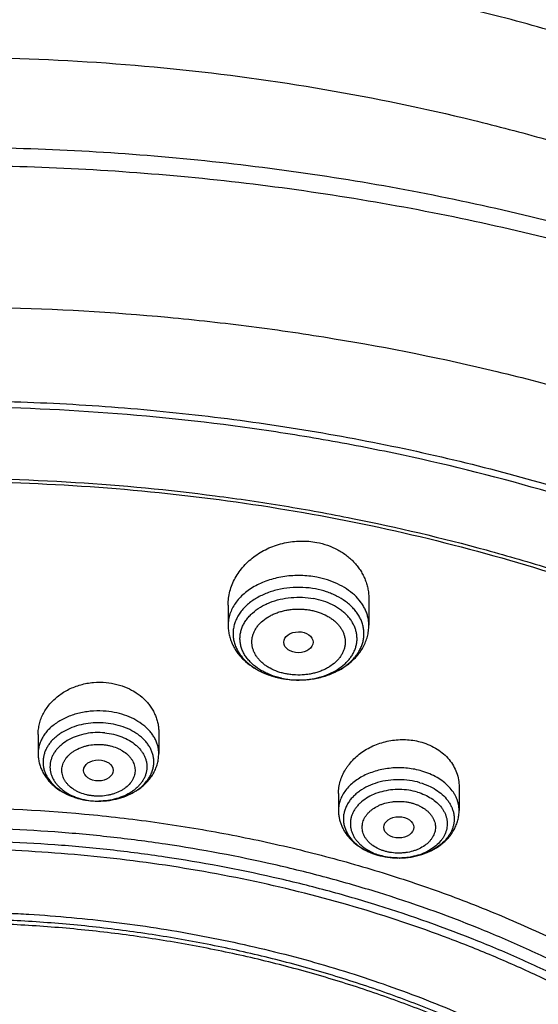
# Model space of a CAD drawing. Units: inches. Extents: x 7.7 to 14.2, y -3 to 21.5.
# Drawn here: x 11 to 11.6, y 17.2 to 18.3 of the extents above; entities that cross this region are included whole.
import ezdxf

# ---------------------------------------------------------------- set-up
doc = ezdxf.new("R2010")
doc.units = ezdxf.units.IN
doc.header["$LTSCALE"] = 1.21
doc.header["$MEASUREMENT"] = 0
doc.layers.get('0').update_dxf_attribs({"linetype": 'CONTINUOUS'})

msp = doc.modelspace()

# ---------------------------------------------------------------- linework, layer by layer
at = {"color": 7, "linetype": 'CONTINUOUS'}
for p, q in [((11.2728, 17.6428), (11.2728, 17.619)), ((11.4381, 17.6498), (11.4381, 17.619)), ((11.3551, 17.5548), (11.3562, 17.5548)), ((11.0495, 17.4908), (11.0495, 17.4683)), ((11.1912, 17.4934), (11.1912, 17.4683)), ((11.4024, 17.4214), (11.4024, 17.4015)), ((11.5442, 17.4291), (11.5442, 17.4015)), ((11.1119, 17.4128), (11.1199, 17.4125))]:
    msp.add_line(p, q, dxfattribs=at)
at = {"color": 9, "linetype": 'CONTINUOUS'}
for centre, radius, start, end in [((11.3548, 17.6466), 0.0918, 257.9138, 259.272), ((11.3554, 17.6501), 0.0954, 259.3045, 270.0586), ((11.3555, 17.6519), 0.0972, 270.0006, 270.4326), ((11.1187, 17.4952), 0.0826, 253.6575, 254.7812), ((11.1193, 17.4977), 0.0851, 254.7888, 259.2703), ((11.1201, 17.5015), 0.089, 259.2537, 264.0443), ((11.1203, 17.503), 0.0906, 264.0246, 264.6816), ((11.1203, 17.4916), 0.0792, 263.9057, 264.6816), ((11.1204, 17.4928), 0.0804, 264.693, 269.6591), ((11.1204, 17.4929), 0.0804, 269.6577, 270.2294), ((11.4707, 17.4143), 0.0684, 247.5555, 253.7404), ((11.4714, 17.4276), 0.0818, 253.5266, 253.6751), ((11.4733, 17.426), 0.0804, 270.6915, 270.8355)]:
    msp.add_arc(centre, radius, start, end, dxfattribs=at)
at = {"color": 7, "linetype": 'CONTINUOUS'}
for centre, radius, start, end in [((11.3554, 17.6618), 0.107, 259.2974, 269.8675), ((11.3554, 17.6614), 0.1066, 259.3035, 269.8778), ((11.4718, 17.4299), 0.0842, 253.6751, 253.8177)]:
    msp.add_arc(centre, radius, start, end, dxfattribs=at)
for centre, major_axis, ratio in [((11.3554, 17.5991), (0.0172, 0.0001), 0.713246), ((11.1203, 17.4485), (0.0174, 0), 0.70978), ((11.4733, 17.3817), (0.0176, 0), 0.707419)]:
    msp.add_ellipse(centre, major_axis=major_axis, ratio=ratio, dxfattribs=at)
for points, knots in [([(11.881, 18.2589), (11.818, 18.2847), (11.721, 18.3191), (11.5886, 18.3566), (11.4866, 18.3808), (11.3829, 18.4009), (11.2778, 18.4167), (11.1716, 18.4283), (11.0647, 18.4355), (10.9574, 18.4385), (10.85, 18.4371), (10.7429, 18.4314), (10.6364, 18.4214), (10.5308, 18.4071), (10.4266, 18.3886), (10.3239, 18.3659), (10.2232, 18.3391), (10.1248, 18.3083), (10.0289, 18.2735), (9.9358, 18.2349), (9.846, 18.1925), (9.7595, 18.1466), (9.6768, 18.0972), (9.598, 18.0444), (9.5234, 17.9885), (9.4533, 17.9295), (9.3879, 17.8677), (9.3274, 17.8032), (9.2721, 17.7362), (9.222, 17.667), (9.1775, 17.5956), (9.1386, 17.5224), (9.1164, 17.4721), (9.1063, 17.4468)], [0, 0, 0, 0, 0.064485, 0.097271, 0.130361, 0.16371, 0.197271, 0.230995, 0.264833, 0.298731, 0.33264, 0.366505, 0.400277, 0.433903, 0.467335, 0.500525, 0.533428, 0.566001, 0.598204, 0.630003, 0.661366, 0.692267, 0.722684, 0.752601, 0.78201, 0.810906, 0.839294, 0.867183, 0.89459, 0.921541, 0.948067, 0.974205, 1, 1, 1, 1]), ([(12.0029, 17.9783), (11.9224, 18.0111), (11.7982, 18.0544), (11.6281, 18.1), (11.497, 18.1285), (11.3636, 18.1509), (11.2285, 18.1672), (11.0922, 18.1774), (10.9553, 18.1813), (10.8184, 18.179), (10.6819, 18.1704), (10.5464, 18.1557), (10.4126, 18.1348), (10.2808, 18.1079), (10.1517, 18.075), (10.0258, 18.0363), (9.9035, 17.9919), (9.7853, 17.942), (9.6718, 17.8867), (9.5634, 17.8263), (9.4606, 17.761), (9.3636, 17.6911), (9.273, 17.6167), (9.1891, 17.5382), (9.1123, 17.4559), (9.0429, 17.3699), (8.9913, 17.2953), (8.9541, 17.2342), (8.9284, 17.1879), (8.9047, 17.141), (8.8831, 17.0935), (8.8637, 17.0455), (8.8464, 16.997), (8.8313, 16.9481), (8.8184, 16.8988), (8.8077, 16.8492), (8.7992, 16.7994), (8.793, 16.7493), (8.7904, 16.7159), (8.7894, 16.6991)], [0, 0, 0, 0, 0.066067, 0.099719, 0.133702, 0.167958, 0.202424, 0.237033, 0.271719, 0.306414, 0.34105, 0.375559, 0.409875, 0.443935, 0.477677, 0.511045, 0.543988, 0.576458, 0.608415, 0.639827, 0.670668, 0.700921, 0.730578, 0.759644, 0.788129, 0.816057, 0.843461, 0.856983, 0.870391, 0.883693, 0.896895, 0.910006, 0.923035, 0.93599, 0.948881, 0.961717, 0.974509, 0.987266, 1, 1, 1, 1]), ([(12.0127, 17.9554), (11.9725, 17.9718), (11.8908, 18.0027), (11.7651, 18.0431), (11.6361, 18.0777), (11.5043, 18.1064), (11.37, 18.1291), (11.2341, 18.1456), (11.0969, 18.1559), (10.959, 18.16), (10.8211, 18.1579), (10.6836, 18.1495), (10.5472, 18.1348), (10.4124, 18.1141), (10.2797, 18.0872), (10.1498, 18.0544), (10.023, 18.0158), (9.9001, 17.9715), (9.7814, 17.9217), (9.6674, 17.8666), (9.5587, 17.8065), (9.4557, 17.7416), (9.3587, 17.6721), (9.2682, 17.5984), (9.1981, 17.5332), (9.1457, 17.4793), (9.0964, 17.4248), (9.0393, 17.3546), (8.9881, 17.2811), (8.9513, 17.2211), (8.9259, 17.1757), (8.9026, 17.1298), (8.8813, 17.0833), (8.8622, 17.0364), (8.8452, 16.989), (8.8304, 16.9414), (8.8177, 16.8933), (8.8073, 16.8451), (8.799, 16.7966), (8.7929, 16.7479), (8.7904, 16.7154), (8.7894, 16.6991)], [0, 0, 0, 0, 0.032991, 0.066451, 0.100326, 0.134556, 0.169076, 0.20382, 0.238718, 0.273699, 0.308692, 0.343623, 0.378422, 0.413019, 0.447346, 0.481337, 0.514932, 0.548073, 0.580709, 0.612795, 0.644291, 0.675167, 0.705401, 0.73498, 0.763902, 0.778121, 0.79218, 0.819824, 0.846873, 0.86019, 0.873376, 0.886438, 0.899385, 0.912225, 0.924968, 0.937624, 0.950205, 0.962721, 0.975184, 0.987606, 1, 1, 1, 1]), ([(9.3177, 17.2261), (9.3385, 17.2512), (9.3825, 17.3005), (9.4543, 17.3705), (9.5323, 17.437), (9.6163, 17.4997), (9.7059, 17.5585), (9.8007, 17.6129), (9.9002, 17.663), (10.0042, 17.7083), (10.1121, 17.7488), (10.2235, 17.7842), (10.3378, 17.8144), (10.4548, 17.8393), (10.5737, 17.8588), (10.6942, 17.8727), (10.8157, 17.8811), (10.9378, 17.8839), (11.0598, 17.8811), (11.1813, 17.8727), (11.3018, 17.8587), (11.4208, 17.8393), (11.5377, 17.8144), (11.6521, 17.7841), (11.7634, 17.7487), (11.8713, 17.7082), (11.9753, 17.6629), (12.0748, 17.6129), (12.1696, 17.5584), (12.2592, 17.4996), (12.3432, 17.4369), (12.4212, 17.3704), (12.493, 17.3005), (12.537, 17.2512), (12.5578, 17.226)], [0, 0, 0, 0, 0.02715, 0.054931, 0.083355, 0.112424, 0.142129, 0.172449, 0.203357, 0.234817, 0.266785, 0.299211, 0.33204, 0.365211, 0.398662, 0.432324, 0.466129, 0.500005, 0.533881, 0.567685, 0.601347, 0.634797, 0.667968, 0.700797, 0.733222, 0.76519, 0.796649, 0.827556, 0.857876, 0.887579, 0.916647, 0.945071, 0.972851, 1, 1, 1, 1]), ([(12.7999, 16.5587), (12.7999, 16.5803), (12.7984, 16.6235), (12.7917, 16.688), (12.7804, 16.7523), (12.7648, 16.816), (12.7447, 16.8792), (12.7203, 16.9415), (12.6915, 17.003), (12.6586, 17.0633), (12.6215, 17.1224), (12.5803, 17.1802), (12.5352, 17.2364), (12.4862, 17.2911), (12.4336, 17.3439), (12.3579, 17.4124), (12.2758, 17.4762), (12.1882, 17.5351), (12.119, 17.5773), (12.0469, 17.6171), (11.9722, 17.6543), (11.895, 17.6888), (11.8154, 17.7207), (11.7338, 17.7497), (11.6219, 17.7848), (11.5071, 17.8137), (11.3901, 17.8366), (11.2709, 17.8555), (11.1201, 17.8713), (10.9377, 17.8776), (10.7553, 17.8713), (10.6044, 17.8555), (10.4853, 17.8366), (10.3683, 17.8137), (10.2535, 17.7848), (10.1416, 17.7497), (10.06, 17.7207), (9.9804, 17.6888), (9.9032, 17.6543), (9.8285, 17.6171), (9.7564, 17.5773), (9.6871, 17.5351), (9.5996, 17.4762), (9.5175, 17.4124), (9.4418, 17.3439), (9.3891, 17.2911), (9.3402, 17.2364), (9.2951, 17.1802), (9.2539, 17.1224), (9.2168, 17.0633), (9.1839, 17.003), (9.1551, 16.9415), (9.1307, 16.8792), (9.1106, 16.816), (9.0949, 16.7523), (9.0837, 16.688), (9.077, 16.6235), (9.0755, 16.5803), (9.0755, 16.5587)], [0, 0, 0, 0, 0.012854, 0.025739, 0.038685, 0.051721, 0.064876, 0.078176, 0.091643, 0.1053, 0.119165, 0.133254, 0.147581, 0.162154, 0.176982, 0.19207, 0.223018, 0.238884, 0.255003, 0.271366, 0.287964, 0.304786, 0.321819, 0.339049, 0.35646, 0.391749, 0.409595, 0.427549, 0.463687, 0.5, 0.536313, 0.572451, 0.590405, 0.608251, 0.64354, 0.660951, 0.678181, 0.695214, 0.712036, 0.728634, 0.744997, 0.761116, 0.776982, 0.80793, 0.823018, 0.837846, 0.852419, 0.866746, 0.880835, 0.8947, 0.908357, 0.921824, 0.935124, 0.948279, 0.961315, 0.974261, 0.987146, 1, 1, 1, 1]), ([(10.8401, 15.2929), (10.7818, 15.2951), (10.6947, 15.3016), (10.5794, 15.3164), (10.466, 15.335), (10.3543, 15.3597), (10.2452, 15.3903), (10.1654, 15.4159), (10.0874, 15.4444), (10.0116, 15.4755), (9.938, 15.5093), (9.8669, 15.5456), (9.7984, 15.5843), (9.7328, 15.6254), (9.67, 15.6688), (9.5913, 15.7289), (9.5182, 15.7936), (9.4517, 15.8626), (9.4059, 15.9155), (9.3639, 15.97), (9.3258, 16.0259), (9.2916, 16.0831), (9.2615, 16.1414), (9.2355, 16.2007), (9.2137, 16.2609), (9.1961, 16.3217), (9.1828, 16.3831), (9.1739, 16.4449), (9.1693, 16.5069), (9.169, 16.569), (9.1732, 16.6311), (9.1816, 16.6929), (9.1944, 16.7544), (9.2115, 16.8153), (9.2329, 16.8755), (9.2584, 16.9349), (9.2881, 16.9934), (9.3219, 17.0507), (9.3596, 17.1067), (9.4012, 17.1614), (9.4465, 17.2145), (9.4956, 17.2659), (9.5663, 17.3327), (9.6433, 17.395), (9.7258, 17.4527), (9.7912, 17.494), (9.8594, 17.533), (9.9302, 17.5696), (10.0035, 17.6037), (10.0791, 17.6351), (10.1568, 17.6638), (10.2634, 17.6986), (10.373, 17.7276), (10.4848, 17.7506), (10.5988, 17.7698), (10.7143, 17.783), (10.8306, 17.79), (10.9474, 17.793), (11.0351, 17.7906), (11.0934, 17.7869)], [0, 0, 0, 0, 0.036174, 0.054172, 0.072079, 0.107535, 0.125049, 0.142395, 0.159556, 0.176514, 0.193257, 0.20977, 0.226044, 0.242069, 0.257838, 0.273346, 0.303563, 0.318284, 0.332751, 0.346971, 0.360957, 0.374722, 0.388283, 0.401661, 0.414879, 0.427961, 0.440934, 0.453829, 0.466675, 0.479504, 0.492346, 0.505234, 0.518198, 0.531267, 0.544469, 0.557828, 0.571368, 0.58511, 0.599071, 0.613265, 0.627705, 0.642398, 0.657352, 0.688038, 0.703779, 0.719776, 0.736023, 0.752511, 0.76923, 0.786165, 0.803304, 0.820631, 0.855772, 0.873555, 0.891451, 0.927494, 0.945604, 0.96374, 1, 1, 1, 1]), ([(10.9377, 17.7879), (10.992, 17.7879), (11.1005, 17.7844), (11.2619, 17.7685), (11.4205, 17.7421), (11.575, 17.7054), (11.7241, 17.6588), (11.8434, 17.6118), (11.9349, 17.5695), (12.0224, 17.5249), (12.106, 17.4757), (12.185, 17.4222), (12.2592, 17.367), (12.3286, 17.3078), (12.3923, 17.2449), (12.4366, 17.1965), (12.4777, 17.1468), (12.5154, 17.0958), (12.5498, 17.0437), (12.5806, 16.9904), (12.608, 16.9362), (12.6318, 16.8812), (12.6519, 16.8255), (12.6684, 16.7692), (12.6811, 16.7124), (12.6871, 16.6742), (12.6895, 16.6551)], [0, 0, 0, 0, 0.071981, 0.143653, 0.214712, 0.284869, 0.353852, 0.421421, 0.454614, 0.487379, 0.551534, 0.582909, 0.613797, 0.674077, 0.703487, 0.732413, 0.760867, 0.788865, 0.816428, 0.843583, 0.870362, 0.896799, 0.922935, 0.948815, 0.974486, 1, 1, 1, 1]), ([(11.0934, 17.7869), (11.1483, 17.7835), (11.2303, 17.7756), (11.3386, 17.7597), (11.4451, 17.7403), (11.5499, 17.7156), (11.6524, 17.6856), (11.7518, 17.6526), (11.8483, 17.6145), (11.9412, 17.5715), (12.03, 17.526), (12.1148, 17.4759), (12.195, 17.4213), (12.2702, 17.365), (12.3404, 17.3046), (12.4048, 17.2403), (12.4494, 17.191), (12.4908, 17.1402), (12.5288, 17.0881), (12.5633, 17.0348), (12.5942, 16.9804), (12.6214, 16.925), (12.645, 16.8688), (12.6648, 16.8119), (12.6809, 16.7543), (12.6931, 16.6963), (12.7014, 16.638), (12.7059, 16.5794), (12.7065, 16.5207), (12.7031, 16.4621), (12.696, 16.4037), (12.6849, 16.3456), (12.67, 16.2879), (12.6513, 16.2307), (12.6288, 16.1743), (12.6026, 16.1187), (12.5728, 16.064), (12.5394, 16.0103), (12.5024, 15.9579), (12.4621, 15.9067), (12.4184, 15.8569), (12.3714, 15.8086), (12.3041, 15.7459), (12.2311, 15.6871), (12.1533, 15.6326), (12.0707, 15.5799), (11.9836, 15.5318), (11.8927, 15.4884), (11.7978, 15.4476), (11.6996, 15.4118), (11.5987, 15.3811), (11.495, 15.3535), (11.3891, 15.3313), (11.2816, 15.3144), (11.1727, 15.301), (11.0903, 15.295), (11.0353, 15.2929)], [0, 0, 0, 0, 0.036454, 0.054578, 0.072607, 0.108296, 0.125928, 0.143395, 0.177766, 0.19465, 0.211315, 0.243944, 0.2599, 0.275608, 0.306264, 0.321221, 0.335932, 0.350405, 0.364648, 0.378673, 0.392493, 0.406125, 0.419589, 0.432904, 0.446094, 0.459184, 0.4722, 0.48517, 0.498121, 0.511082, 0.524082, 0.537147, 0.550305, 0.56358, 0.576997, 0.590578, 0.60434, 0.618303, 0.63248, 0.646883, 0.661523, 0.676407, 0.691539, 0.722548, 0.73843, 0.754558, 0.787517, 0.804337, 0.821368, 0.856006, 0.873591, 0.89133, 0.927197, 0.945294, 0.963474, 1, 1, 1, 1]), ([(11.2728, 17.6428), (11.2728, 17.6455), (11.2732, 17.651), (11.2747, 17.659), (11.2774, 17.667), (11.281, 17.6746), (11.2856, 17.6819), (11.2911, 17.6888), (11.2975, 17.6951), (11.3046, 17.7008), (11.3124, 17.7057), (11.3207, 17.71), (11.3296, 17.7134), (11.3388, 17.7159), (11.3483, 17.7175), (11.3579, 17.7181), (11.3674, 17.7178), (11.3738, 17.717), (11.3769, 17.7164)], [0, 0, 0, 0, 0.056353, 0.1132, 0.170771, 0.229253, 0.288784, 0.349447, 0.411271, 0.474229, 0.538237, 0.603164, 0.668834, 0.73503, 0.801508, 0.868006, 0.934257, 1, 1, 1, 1]), ([(11.3769, 17.7164), (11.3812, 17.7156), (11.3897, 17.7133), (11.4017, 17.708), (11.4107, 17.7022), (11.417, 17.6969), (11.4213, 17.6925), (11.4252, 17.6879), (11.4286, 17.683), (11.4315, 17.6778), (11.4339, 17.6725), (11.4358, 17.6669), (11.4372, 17.6613), (11.438, 17.6556), (11.4381, 17.6517), (11.4381, 17.6498)], [0, 0, 0, 0, 0.13554, 0.26806, 0.397083, 0.460292, 0.522621, 0.584123, 0.64487, 0.70496, 0.764508, 0.823642, 0.882504, 0.94124, 1, 1, 1, 1]), ([(11.3562, 17.5548), (11.3608, 17.5548), (11.3699, 17.5554), (11.3831, 17.5581), (11.3955, 17.5624), (11.4066, 17.5681), (11.4146, 17.5741), (11.4201, 17.5795), (11.4236, 17.5837), (11.4265, 17.5881), (11.4289, 17.5927), (11.4307, 17.5975), (11.4319, 17.6023), (11.4324, 17.6072), (11.4324, 17.6121), (11.4317, 17.6169), (11.4304, 17.6218), (11.4285, 17.6265), (11.426, 17.631), (11.4229, 17.6354), (11.4193, 17.6396), (11.4152, 17.6435), (11.409, 17.6484), (11.402, 17.6527), (11.3944, 17.6561), (11.3862, 17.6592), (11.3798, 17.6609), (11.3754, 17.6617)], [0, 0, 0, 0, 0.07355, 0.145873, 0.215907, 0.282792, 0.345974, 0.376147, 0.405383, 0.433746, 0.461335, 0.488281, 0.514751, 0.54093, 0.567025, 0.593244, 0.619789, 0.646845, 0.674569, 0.70309, 0.732498, 0.762851, 0.794172, 0.859598, 0.893657, 0.928486, 1, 1, 1, 1]), ([(11.2728, 17.619), (11.2728, 17.6171), (11.273, 17.6134), (11.2739, 17.6078), (11.2755, 17.6023), (11.2776, 17.597), (11.2802, 17.5919), (11.2834, 17.5871), (11.287, 17.5825), (11.2925, 17.5768), (11.3004, 17.5705), (11.3111, 17.5643), (11.3229, 17.5596), (11.3313, 17.5574), (11.3355, 17.5566)], [0, 0, 0, 0, 0.058799, 0.117675, 0.176732, 0.236056, 0.295757, 0.355943, 0.416725, 0.478208, 0.603497, 0.732351, 0.864703, 1, 1, 1, 1]), ([(11.3562, 17.5548), (11.3614, 17.5548), (11.3718, 17.5556), (11.3868, 17.559), (11.4007, 17.5646), (11.4112, 17.571), (11.4186, 17.5771), (11.4235, 17.5821), (11.4279, 17.5875), (11.4315, 17.5932), (11.4344, 17.5994), (11.4362, 17.6047), (11.4372, 17.609), (11.4379, 17.6134), (11.4381, 17.6168), (11.4381, 17.619)], [0, 0, 0, 0, 0.135545, 0.269201, 0.399536, 0.525774, 0.587406, 0.648096, 0.707959, 0.767137, 0.825783, 0.884047, 0.913096, 0.942096, 1, 1, 1, 1]), ([(11.0495, 17.4908), (11.0495, 17.4929), (11.0498, 17.4971), (11.051, 17.5034), (11.0529, 17.5096), (11.0556, 17.5156), (11.0591, 17.5213), (11.0632, 17.5267), (11.068, 17.5317), (11.0752, 17.5378), (11.0856, 17.5443), (11.0995, 17.5496), (11.1144, 17.5523), (11.1246, 17.5523), (11.1296, 17.5518)], [0, 0, 0, 0, 0.056215, 0.112794, 0.169976, 0.227973, 0.286953, 0.347039, 0.408303, 0.470764, 0.598946, 0.730921, 0.865225, 1, 1, 1, 1]), ([(11.1296, 17.5518), (11.1338, 17.5514), (11.1422, 17.55), (11.154, 17.5459), (11.1647, 17.5402), (11.1725, 17.534), (11.1779, 17.5284), (11.1814, 17.524), (11.1844, 17.5193), (11.1869, 17.5143), (11.1888, 17.5093), (11.1902, 17.504), (11.1911, 17.4987), (11.1912, 17.4952), (11.1912, 17.4934)], [0, 0, 0, 0, 0.136669, 0.270746, 0.401254, 0.527642, 0.589331, 0.650029, 0.709817, 0.768812, 0.827154, 0.885009, 0.94256, 1, 1, 1, 1]), ([(11.1199, 17.4125), (11.124, 17.4124), (11.1321, 17.4129), (11.1439, 17.4153), (11.1548, 17.4191), (11.1646, 17.4243), (11.1716, 17.4298), (11.1762, 17.4347), (11.1791, 17.4385), (11.1815, 17.4425), (11.1834, 17.4467), (11.1847, 17.451), (11.1854, 17.4553), (11.1856, 17.4597), (11.1851, 17.464), (11.1841, 17.4683), (11.1825, 17.4725), (11.1803, 17.4766), (11.1776, 17.4805), (11.1745, 17.4842), (11.1695, 17.489), (11.1621, 17.4942), (11.152, 17.499), (11.1408, 17.5025), (11.1329, 17.5037), (11.1289, 17.5041)], [0, 0, 0, 0, 0.072985, 0.144742, 0.214104, 0.280138, 0.342273, 0.371868, 0.400507, 0.428275, 0.455298, 0.481739, 0.507795, 0.533683, 0.559632, 0.585867, 0.612596, 0.639999, 0.668219, 0.697361, 0.727488, 0.790694, 0.85769, 0.927793, 1, 1, 1, 1]), ([(11.4024, 17.4214), (11.4024, 17.4238), (11.4028, 17.4287), (11.4044, 17.4359), (11.407, 17.443), (11.41, 17.4486), (11.4128, 17.4529), (11.416, 17.4571), (11.4205, 17.4622), (11.4266, 17.4676), (11.4335, 17.4724), (11.441, 17.4765), (11.449, 17.4798), (11.4574, 17.4824), (11.466, 17.484), (11.4747, 17.4848), (11.4835, 17.4847), (11.4921, 17.4837), (11.4977, 17.4824), (11.5004, 17.4816)], [0, 0, 0, 0, 0.05524, 0.111172, 0.16809, 0.226218, 0.255799, 0.28573, 0.346635, 0.408944, 0.472568, 0.537344, 0.603054, 0.669426, 0.736154, 0.802907, 0.869345, 0.935142, 1, 1, 1, 1]), ([(11.5004, 17.4816), (11.5036, 17.4806), (11.5098, 17.4783), (11.5184, 17.4737), (11.526, 17.4681), (11.5325, 17.4615), (11.5376, 17.4541), (11.5414, 17.4461), (11.5437, 17.4377), (11.5442, 17.4319), (11.5442, 17.4291)], [0, 0, 0, 0, 0.136248, 0.268911, 0.397767, 0.522919, 0.644831, 0.764279, 0.882285, 1, 1, 1, 1]), ([(11.0495, 17.4683), (11.0495, 17.4665), (11.0497, 17.4629), (11.0507, 17.4576), (11.0523, 17.4524), (11.0544, 17.4474), (11.0572, 17.4426), (11.0604, 17.4381), (11.0641, 17.434), (11.0696, 17.4288), (11.0775, 17.4232), (11.0882, 17.4181), (11.0997, 17.4145), (11.1078, 17.4132), (11.1119, 17.4128)], [0, 0, 0, 0, 0.058999, 0.118061, 0.177286, 0.236753, 0.296573, 0.356859, 0.417728, 0.479291, 0.604706, 0.733579, 0.865629, 1, 1, 1, 1]), ([(11.1199, 17.4125), (11.1244, 17.4124), (11.1333, 17.413), (11.1464, 17.4159), (11.1585, 17.4207), (11.1677, 17.4262), (11.1741, 17.4315), (11.1784, 17.4358), (11.1822, 17.4405), (11.1854, 17.4456), (11.188, 17.451), (11.1898, 17.4566), (11.191, 17.4624), (11.1912, 17.4664), (11.1912, 17.4683)], [0, 0, 0, 0, 0.134276, 0.266901, 0.396525, 0.52246, 0.584123, 0.644971, 0.70512, 0.764705, 0.823864, 0.882729, 0.941405, 1, 1, 1, 1]), ([(11.4982, 17.4341), (11.5016, 17.4332), (11.508, 17.4308), (11.5169, 17.4261), (11.5245, 17.4204), (11.5297, 17.4148), (11.533, 17.41), (11.5351, 17.4064), (11.5366, 17.4026), (11.5377, 17.3987), (11.5383, 17.3948), (11.5385, 17.3908), (11.5381, 17.3869), (11.5373, 17.383), (11.5361, 17.3792), (11.5343, 17.3754), (11.5321, 17.3718), (11.5286, 17.3671), (11.5231, 17.3617), (11.5153, 17.3561), (11.5062, 17.3516), (11.4961, 17.3483), (11.4855, 17.3462), (11.4782, 17.3456), (11.4745, 17.3456)], [0, 0, 0, 0, 0.070282, 0.137479, 0.201112, 0.261056, 0.289763, 0.317709, 0.34501, 0.371809, 0.398272, 0.424581, 0.450929, 0.477502, 0.504477, 0.532014, 0.560245, 0.589274, 0.649927, 0.714278, 0.782126, 0.852926, 0.925875, 1, 1, 1, 1]), ([(10.9377, 17.4049), (10.9933, 17.4049), (11.0765, 17.4011), (11.1865, 17.3884), (11.2678, 17.3751), (11.3477, 17.3581), (11.4259, 17.3375), (11.5021, 17.3134), (11.5758, 17.2858), (11.6469, 17.2549), (11.7151, 17.2208), (11.7799, 17.1837), (11.8413, 17.1436), (11.8895, 17.1078), (11.926, 17.0778), (11.9607, 17.0473), (12.0016, 17.0078), (12.0463, 16.9579), (12.0864, 16.9061), (12.1217, 16.8525), (12.152, 16.7974), (12.1772, 16.741), (12.1972, 16.6835), (12.2118, 16.6253), (12.2211, 16.5665), (12.2249, 16.5073), (12.2233, 16.4482), (12.2162, 16.3892), (12.2038, 16.3307), (12.186, 16.2729), (12.1629, 16.216), (12.1347, 16.1603), (12.1014, 16.1061), (12.0763, 16.0714), (12.0629, 16.0544)], [0, 0, 0, 0, 0.075241, 0.112675, 0.149874, 0.186765, 0.223277, 0.259343, 0.294903, 0.3299, 0.364287, 0.398023, 0.431076, 0.463426, 0.479335, 0.495066, 0.525987, 0.556208, 0.585756, 0.614669, 0.643003, 0.670824, 0.698213, 0.72526, 0.752065, 0.778737, 0.805386, 0.832123, 0.859059, 0.886297, 0.913931, 0.942047, 0.970717, 1, 1, 1, 1]), ([(11.4024, 17.4015), (11.4024, 17.4), (11.4026, 17.397), (11.4032, 17.3926), (11.4043, 17.3882), (11.4058, 17.384), (11.4077, 17.3799), (11.4108, 17.3746), (11.4155, 17.3685), (11.4223, 17.3621), (11.4301, 17.3567), (11.4388, 17.3523), (11.445, 17.3501), (11.4482, 17.3491)], [0, 0, 0, 0, 0.059905, 0.11984, 0.179895, 0.240111, 0.300557, 0.361313, 0.483959, 0.608803, 0.73634, 0.86678, 1, 1, 1, 1]), ([(11.4745, 17.3456), (11.4789, 17.3456), (11.4877, 17.3464), (11.5004, 17.3494), (11.5123, 17.3542), (11.5212, 17.3598), (11.5275, 17.3651), (11.5317, 17.3694), (11.5354, 17.3741), (11.5385, 17.3791), (11.541, 17.3844), (11.5428, 17.3899), (11.5439, 17.3957), (11.5442, 17.3995), (11.5442, 17.4015)], [0, 0, 0, 0, 0.134331, 0.26687, 0.396356, 0.522186, 0.583822, 0.644667, 0.704834, 0.764456, 0.823667, 0.882592, 0.941335, 1, 1, 1, 1]), ([(10.9377, 15.5714), (10.979, 15.5714), (11.0613, 15.5742), (11.1837, 15.587), (11.3038, 15.6083), (11.4204, 15.6377), (11.5142, 15.669), (11.5865, 15.6979), (11.6558, 15.7289), (11.7223, 15.7637), (11.7853, 15.8021), (11.8302, 15.8323), (11.8729, 15.864), (11.9134, 15.8972), (11.9516, 15.9317), (11.9873, 15.9675), (12.0204, 16.0045), (12.051, 16.0426), (12.0789, 16.0818), (12.1041, 16.1219), (12.1264, 16.1628), (12.1459, 16.2044), (12.1624, 16.2467), (12.176, 16.2895), (12.1867, 16.3327), (12.1943, 16.3762), (12.1988, 16.42), (12.2004, 16.4639), (12.1988, 16.5077), (12.1943, 16.5515), (12.1867, 16.595), (12.176, 16.6382), (12.1624, 16.681), (12.1459, 16.7233), (12.1264, 16.7649), (12.1041, 16.8058), (12.0789, 16.8459), (12.051, 16.8851), (12.0204, 16.9232), (11.9873, 16.9602), (11.9516, 16.996), (11.9134, 17.0306), (11.8729, 17.0637), (11.8302, 17.0954), (11.7853, 17.1256), (11.7223, 17.1641), (11.6558, 17.1988), (11.5865, 17.2298), (11.5142, 17.2587), (11.4204, 17.29), (11.3038, 17.3195), (11.1837, 17.3407), (11.0613, 17.3535), (10.979, 17.3563), (10.9377, 17.3563)], [0, 0, 0, 0, 0.036314, 0.072453, 0.108248, 0.143537, 0.178172, 0.195206, 0.212029, 0.244983, 0.261102, 0.276969, 0.292578, 0.307926, 0.323014, 0.337842, 0.352416, 0.366743, 0.380832, 0.394698, 0.408355, 0.421823, 0.435122, 0.448278, 0.461314, 0.474261, 0.487146, 0.5, 0.512854, 0.525739, 0.538686, 0.551722, 0.564878, 0.578177, 0.591645, 0.605302, 0.619168, 0.633257, 0.647584, 0.662158, 0.676986, 0.692074, 0.707422, 0.723031, 0.738898, 0.755017, 0.787971, 0.804794, 0.821828, 0.856463, 0.891752, 0.927547, 0.963686, 1, 1, 1, 1]), ([(11.4484, 17.3491), (11.4522, 17.348), (11.4601, 17.3463), (11.4681, 17.3456), (11.4722, 17.3456)], [0, 0, 0, 0, 0.497183, 1, 1, 1, 1]), ([(10.9377, 17.2826), (10.9545, 17.2826), (10.9797, 17.2822), (11.0133, 17.281), (11.0468, 17.2792), (11.0886, 17.276), (11.1385, 17.2706), (11.188, 17.2638), (11.237, 17.2554), (11.2855, 17.2456), (11.349, 17.2306), (11.4266, 17.2083), (11.5163, 17.1759), (11.6019, 17.1381), (11.6826, 17.0953), (11.7578, 17.0477), (11.8269, 16.9958), (11.8895, 16.9398), (11.9362, 16.8897), (11.9698, 16.8481), (11.9929, 16.8163), (12.014, 16.7839), (12.0331, 16.7509), (12.0502, 16.7173), (12.0652, 16.6832), (12.0782, 16.6487), (12.0891, 16.6138), (12.0978, 16.5786), (12.1043, 16.5432), (12.1087, 16.5077), (12.111, 16.472), (12.1111, 16.4363), (12.109, 16.4006), (12.1047, 16.365), (12.0982, 16.3296), (12.0897, 16.2944), (12.0789, 16.2595), (12.0661, 16.225), (12.0512, 16.1909), (12.0342, 16.1572), (12.0152, 16.1242), (11.9942, 16.0917), (11.9634, 16.049), (11.92, 15.9975), (11.861, 15.9395), (11.7953, 15.8854), (11.7232, 15.8354), (11.6454, 15.79), (11.5624, 15.7496), (11.4748, 15.7143), (11.4142, 15.6945), (11.3834, 15.6856)], [0, 0, 0, 0, 0.018562, 0.027838, 0.037108, 0.055619, 0.074078, 0.09247, 0.110778, 0.128986, 0.147078, 0.182852, 0.217993, 0.252405, 0.286004, 0.318728, 0.350534, 0.381408, 0.411358, 0.426003, 0.440434, 0.454662, 0.468699, 0.482557, 0.496254, 0.509805, 0.523231, 0.536552, 0.54979, 0.562966, 0.576106, 0.589233, 0.602372, 0.615545, 0.628778, 0.642093, 0.655512, 0.669055, 0.682742, 0.69659, 0.710615, 0.724831, 0.739249, 0.768723, 0.799103, 0.830414, 0.862655, 0.895795, 0.929784, 0.964549, 1, 1, 1, 1]), ([(12.0991, 16.453), (12.0991, 16.4698), (12.0976, 16.5035), (12.0911, 16.5538), (12.0801, 16.6037), (12.0649, 16.653), (12.0454, 16.7016), (12.0217, 16.7492), (11.994, 16.7957), (11.9623, 16.8408), (11.9267, 16.8846), (11.8941, 16.9194), (11.8663, 16.9464), (11.837, 16.9731), (11.7983, 17.0053), (11.7488, 17.0415), (11.6963, 17.0756), (11.6409, 17.1073), (11.5828, 17.1365), (11.5224, 17.1632), (11.4598, 17.1872), (11.3952, 17.2084), (11.3289, 17.2268), (11.2611, 17.2423), (11.1921, 17.2548), (11.1221, 17.2644), (11.0515, 17.2708), (10.9804, 17.2742), (10.9092, 17.2745), (10.8381, 17.2717), (10.7673, 17.2659), (10.6972, 17.257), (10.6054, 17.2412), (10.5376, 17.2247), (10.4932, 17.2117)], [0, 0, 0, 0, 0.02497, 0.050034, 0.075282, 0.1008, 0.12667, 0.152961, 0.179735, 0.207044, 0.234928, 0.263418, 0.277898, 0.292536, 0.322283, 0.352663, 0.383664, 0.415269, 0.447452, 0.480178, 0.513408, 0.547096, 0.581192, 0.615642, 0.650388, 0.685367, 0.720518, 0.755774, 0.79107, 0.82634, 0.861516, 0.896535, 0.931332, 1, 1, 1, 1]), ([(12.0991, 16.4482), (12.0991, 16.465), (12.0976, 16.4987), (12.0911, 16.549), (12.0801, 16.5989), (12.0649, 16.6482), (12.0454, 16.6968), (12.0217, 16.7444), (11.994, 16.7909), (11.9623, 16.8361), (11.9267, 16.8798), (11.8941, 16.9146), (11.8663, 16.9417), (11.837, 16.9683), (11.7983, 17.0005), (11.7488, 17.0367), (11.6963, 17.0708), (11.6409, 17.1025), (11.5828, 17.1317), (11.5224, 17.1584), (11.4598, 17.1824), (11.3952, 17.2036), (11.3289, 17.222), (11.2611, 17.2375), (11.1921, 17.25), (11.1221, 17.2596), (11.0515, 17.266), (10.9804, 17.2694), (10.9092, 17.2697), (10.8381, 17.267), (10.7673, 17.2611), (10.6972, 17.2522), (10.628, 17.2403), (10.56, 17.2254), (10.5153, 17.2134), (10.4932, 17.207)], [0, 0, 0, 0, 0.02497, 0.050033, 0.07528, 0.100799, 0.126667, 0.152958, 0.179732, 0.20704, 0.234924, 0.263413, 0.277893, 0.292531, 0.322278, 0.352657, 0.383658, 0.415262, 0.447444, 0.480169, 0.513399, 0.547086, 0.581182, 0.615632, 0.650376, 0.685355, 0.720505, 0.755761, 0.791056, 0.826325, 0.861501, 0.89652, 0.931316, 0.965829, 1, 1, 1, 1])]:
    msp.add_open_spline(points, degree=3, knots=knots, dxfattribs=at)
at = {"color": 9, "linetype": 'CONTINUOUS'}
for points, knots in [([(11.8902, 18.2354), (11.8274, 18.2611), (11.7308, 18.2954), (11.5988, 18.3329), (11.4971, 18.3572), (11.3936, 18.3775), (11.2887, 18.3935), (11.1827, 18.4054), (11.0758, 18.413), (10.9686, 18.4164), (10.8613, 18.4155), (10.7542, 18.4103), (10.6476, 18.4009), (10.542, 18.3872), (10.4377, 18.3694), (10.3349, 18.3474), (10.2341, 18.3214), (10.1355, 18.2914), (10.0394, 18.2575), (9.9461, 18.2199), (9.8561, 18.1786), (9.7694, 18.1337), (9.6864, 18.0855), (9.6075, 18.0341), (9.5327, 17.9796), (9.4624, 17.9221), (9.3967, 17.862), (9.336, 17.7994), (9.2803, 17.7344), (9.2299, 17.6673), (9.1849, 17.5982), (9.1454, 17.5275), (9.1228, 17.479), (9.1125, 17.4546)], [0, 0, 0, 0, 0.06457, 0.097433, 0.130618, 0.164079, 0.197767, 0.231629, 0.265615, 0.29967, 0.333741, 0.367774, 0.401714, 0.435508, 0.469106, 0.502456, 0.53551, 0.568223, 0.600551, 0.632456, 0.663902, 0.694859, 0.725299, 0.755202, 0.784553, 0.813344, 0.841574, 0.869246, 0.896375, 0.922982, 0.949096, 0.974753, 1, 1, 1, 1]), ([(9.3343, 17.6668), (9.3508, 17.6849), (9.3849, 17.7207), (9.4393, 17.772), (9.497, 17.8215), (9.579, 17.8854), (9.6667, 17.9444), (9.7592, 17.9984), (9.8567, 18.05), (9.9585, 18.0962), (10.064, 18.137), (10.1733, 18.1746), (10.3142, 18.2144), (10.4882, 18.2505), (10.6661, 18.2747), (10.8466, 18.2869), (11.0278, 18.287), (11.2082, 18.2748), (11.3862, 18.2507), (11.5317, 18.2205), (11.6455, 18.1906), (11.7561, 18.1571), (11.8372, 18.1276), (11.8902, 18.106)], [0, 0, 0, 0, 0.026809, 0.054074, 0.081799, 0.109985, 0.167709, 0.197243, 0.227203, 0.288316, 0.319437, 0.350897, 0.414712, 0.479529, 0.545077, 0.611073, 0.677219, 0.743216, 0.808768, 0.87359, 0.905647, 0.937422, 1, 1, 1, 1]), ([(9.184, 17.2772), (9.2007, 17.2977), (9.2356, 17.338), (9.2915, 17.3961), (9.3514, 17.4522), (9.4371, 17.5248), (9.5295, 17.5921), (9.6277, 17.6539), (9.705, 17.698), (9.7854, 17.7394), (9.8685, 17.7779), (9.9541, 17.8136), (10.0422, 17.8462), (10.1324, 17.8757), (10.2557, 17.9109), (10.3819, 17.9395), (10.5103, 17.9615), (10.6407, 17.979), (10.7723, 17.9897), (10.9046, 17.9935), (11.037, 17.9928), (11.1691, 17.9851), (11.3001, 17.9706), (11.4295, 17.9516), (11.5569, 17.926), (11.6818, 17.8936), (11.8032, 17.8572), (11.8922, 17.825), (11.9502, 17.8013)], [0, 0, 0, 0, 0.0265, 0.053463, 0.080897, 0.108808, 0.166042, 0.195368, 0.225146, 0.255361, 0.285993, 0.317018, 0.348413, 0.380148, 0.412193, 0.477071, 0.509845, 0.542788, 0.609022, 0.642244, 0.675479, 0.741819, 0.774855, 0.807746, 0.872933, 0.905167, 0.937112, 1, 1, 1, 1]), ([(11.3769, 17.6755), (11.3707, 17.6766), (11.3613, 17.6776), (11.3487, 17.6774), (11.3394, 17.6765), (11.3302, 17.6748), (11.3214, 17.6724), (11.313, 17.6693), (11.3052, 17.6656), (11.298, 17.6612), (11.2915, 17.6563), (11.2859, 17.6509), (11.2812, 17.645), (11.2775, 17.6388), (11.2748, 17.6324), (11.2734, 17.6268), (11.2729, 17.6224), (11.2728, 17.6201), (11.2728, 17.619)], [0, 0, 0, 0, 0.141204, 0.212293, 0.283052, 0.353025, 0.421785, 0.488948, 0.554186, 0.617249, 0.67798, 0.736332, 0.792384, 0.846352, 0.898595, 0.949601, 0.974841, 1, 1, 1, 1]), ([(11.4381, 17.619), (11.4381, 17.6206), (11.438, 17.6238), (11.4371, 17.6286), (11.4357, 17.6333), (11.4338, 17.6379), (11.4314, 17.6423), (11.4274, 17.6482), (11.4211, 17.655), (11.412, 17.662), (11.4014, 17.6679), (11.3895, 17.6726), (11.3812, 17.6747), (11.3769, 17.6755)], [0, 0, 0, 0, 0.053128, 0.106607, 0.160774, 0.215934, 0.272351, 0.330238, 0.450889, 0.578667, 0.713413, 0.854299, 1, 1, 1, 1]), ([(11.3754, 17.6617), (11.3705, 17.6626), (11.3605, 17.6638), (11.3455, 17.6634), (11.3332, 17.6614), (11.3237, 17.6588), (11.3149, 17.6556), (11.3067, 17.6515), (11.2993, 17.6465), (11.2944, 17.6424), (11.2901, 17.638), (11.2864, 17.6333), (11.2834, 17.6284), (11.2811, 17.6233), (11.2795, 17.6181), (11.2786, 17.6127), (11.2785, 17.6074), (11.2791, 17.602), (11.2805, 17.5967), (11.2826, 17.5916), (11.2854, 17.5866), (11.2888, 17.5818), (11.2929, 17.5774), (11.2993, 17.5717), (11.3067, 17.5668), (11.3149, 17.5629), (11.3238, 17.5594), (11.3308, 17.5575), (11.3356, 17.5566)], [0, 0, 0, 0, 0.07214, 0.144741, 0.216421, 0.251527, 0.285932, 0.352108, 0.383763, 0.414381, 0.443959, 0.472538, 0.500204, 0.527086, 0.55336, 0.579234, 0.604944, 0.630736, 0.656852, 0.68351, 0.710898, 0.739161, 0.768399, 0.798668, 0.862243, 0.895524, 0.929666, 1, 1, 1, 1]), ([(11.3355, 17.5569), (11.3314, 17.5578), (11.3252, 17.5595), (11.3175, 17.5628), (11.3104, 17.5664), (11.304, 17.5709), (11.2986, 17.576), (11.2951, 17.58), (11.2921, 17.5843), (11.2898, 17.5887), (11.2881, 17.5933), (11.287, 17.598), (11.2866, 17.6027), (11.2868, 17.6075), (11.2877, 17.6122), (11.2893, 17.6168), (11.2914, 17.6213), (11.2942, 17.6256), (11.2975, 17.6297), (11.3028, 17.6349), (11.309, 17.6395), (11.3159, 17.6433), (11.3236, 17.6467), (11.3338, 17.6499), (11.3468, 17.6519), (11.3601, 17.6522), (11.3689, 17.6512), (11.3733, 17.6504)], [0, 0, 0, 0, 0.070046, 0.103989, 0.13705, 0.200155, 0.230197, 0.259227, 0.287311, 0.314557, 0.341118, 0.367185, 0.392981, 0.418742, 0.444711, 0.471113, 0.498151, 0.525988, 0.554745, 0.5845, 0.647034, 0.679831, 0.713539, 0.783207, 0.855038, 0.927755, 1, 1, 1, 1]), ([(11.3562, 17.5548), (11.3603, 17.5548), (11.3684, 17.5554), (11.3802, 17.5578), (11.3913, 17.5616), (11.4012, 17.5667), (11.4084, 17.5721), (11.4132, 17.5769), (11.4164, 17.5807), (11.419, 17.5846), (11.4211, 17.5887), (11.4227, 17.593), (11.4238, 17.5973), (11.4243, 17.6016), (11.4242, 17.606), (11.4236, 17.6104), (11.4224, 17.6147), (11.4207, 17.6189), (11.4185, 17.623), (11.4158, 17.6269), (11.4126, 17.6306), (11.4089, 17.6341), (11.4033, 17.6385), (11.3954, 17.6433), (11.3848, 17.6477), (11.3772, 17.6496), (11.3733, 17.6504)], [0, 0, 0, 0, 0.073555, 0.145876, 0.215904, 0.28278, 0.345951, 0.37612, 0.405352, 0.433712, 0.461299, 0.488245, 0.514715, 0.540896, 0.566994, 0.593218, 0.619768, 0.646829, 0.67456, 0.703087, 0.732501, 0.762861, 0.794188, 0.859625, 0.928477, 1, 1, 1, 1]), ([(11.3413, 17.5619), (11.3396, 17.5622), (11.3362, 17.5629), (11.3297, 17.5649), (11.3235, 17.5676), (11.318, 17.5709), (11.3142, 17.5737), (11.3109, 17.5766), (11.308, 17.5798), (11.3055, 17.5832), (11.3035, 17.5868), (11.302, 17.5905), (11.301, 17.5942), (11.3006, 17.598), (11.3007, 17.6019), (11.3013, 17.6057), (11.3024, 17.6094), (11.3041, 17.613), (11.3062, 17.6166), (11.3089, 17.6199), (11.313, 17.6241), (11.318, 17.6278), (11.3235, 17.6309), (11.3281, 17.633), (11.3329, 17.6347), (11.3379, 17.6361), (11.343, 17.6371), (11.3501, 17.6381), (11.3573, 17.6382), (11.3644, 17.6376), (11.3679, 17.6371), (11.3697, 17.6368)], [0, 0, 0, 0, 0.035496, 0.070382, 0.137722, 0.170042, 0.201353, 0.231624, 0.26086, 0.289119, 0.316504, 0.343159, 0.36927, 0.39506, 0.420766, 0.446638, 0.472908, 0.499787, 0.527449, 0.556026, 0.585601, 0.647795, 0.680445, 0.71402, 0.748422, 0.783527, 0.819187, 0.855244, 0.927833, 0.96407, 1, 1, 1, 1]), ([(11.3697, 17.6368), (11.3714, 17.6365), (11.3748, 17.6357), (11.3813, 17.6337), (11.3874, 17.631), (11.393, 17.6277), (11.3967, 17.625), (11.4001, 17.622), (11.403, 17.6188), (11.4055, 17.6154), (11.4075, 17.6119), (11.4089, 17.6082), (11.4099, 17.6044), (11.4104, 17.6006), (11.4103, 17.5968), (11.4097, 17.593), (11.4085, 17.5892), (11.4068, 17.5856), (11.4047, 17.5821), (11.4021, 17.5788), (11.3979, 17.5745), (11.3929, 17.5708), (11.3874, 17.5677), (11.3829, 17.5657), (11.3781, 17.5639), (11.3731, 17.5625), (11.3679, 17.5615), (11.3608, 17.5606), (11.3537, 17.5604), (11.3465, 17.561), (11.343, 17.5615), (11.3413, 17.5619)], [0, 0, 0, 0, 0.035496, 0.070382, 0.137722, 0.170042, 0.201353, 0.231624, 0.26086, 0.289119, 0.316504, 0.343159, 0.36927, 0.39506, 0.420766, 0.446638, 0.472908, 0.499787, 0.527449, 0.556026, 0.585601, 0.647795, 0.680445, 0.71402, 0.748422, 0.783527, 0.819187, 0.855244, 0.927833, 0.96407, 1, 1, 1, 1]), ([(11.1296, 17.518), (11.1246, 17.5185), (11.1171, 17.5186), (11.1071, 17.5176), (11.0975, 17.516), (11.0882, 17.5132), (11.0796, 17.5094), (11.0737, 17.5061), (11.0683, 17.5024), (11.0634, 17.4983), (11.0593, 17.4939), (11.0558, 17.4891), (11.053, 17.4841), (11.051, 17.479), (11.0498, 17.4737), (11.0495, 17.4701), (11.0495, 17.4683)], [0, 0, 0, 0, 0.143398, 0.21488, 0.285658, 0.423508, 0.490053, 0.554632, 0.617076, 0.677296, 0.7353, 0.791203, 0.845235, 0.897736, 0.949151, 1, 1, 1, 1]), ([(11.1912, 17.4683), (11.1912, 17.4698), (11.1911, 17.4729), (11.1902, 17.4773), (11.1888, 17.4818), (11.1868, 17.4861), (11.1842, 17.4902), (11.1812, 17.4942), (11.1777, 17.4979), (11.1723, 17.5027), (11.1644, 17.5079), (11.1537, 17.5128), (11.142, 17.5163), (11.1338, 17.5176), (11.1296, 17.518)], [0, 0, 0, 0, 0.052236, 0.104889, 0.158355, 0.212985, 0.269072, 0.326843, 0.386452, 0.447985, 0.576718, 0.712612, 0.85433, 1, 1, 1, 1]), ([(11.1289, 17.5041), (11.125, 17.5045), (11.1172, 17.5047), (11.1056, 17.5036), (11.0945, 17.501), (11.0843, 17.4971), (11.0765, 17.4927), (11.0711, 17.4886), (11.0674, 17.4854), (11.0642, 17.4819), (11.0615, 17.4783), (11.0592, 17.4744), (11.0574, 17.4705), (11.0562, 17.4664), (11.0554, 17.4623), (11.0552, 17.4581), (11.0555, 17.454), (11.0563, 17.4498), (11.0577, 17.4458), (11.0596, 17.4419), (11.0628, 17.4367), (11.068, 17.4307), (11.0759, 17.4246), (11.0851, 17.4195), (11.0919, 17.417), (11.0954, 17.416)], [0, 0, 0, 0, 0.073568, 0.14681, 0.218575, 0.287831, 0.353775, 0.385372, 0.415999, 0.445669, 0.474427, 0.502353, 0.529563, 0.556207, 0.582462, 0.608527, 0.634611, 0.66092, 0.687652, 0.714979, 0.743044, 0.801721, 0.864225, 0.930486, 1, 1, 1, 1]), ([(11.1278, 17.4926), (11.1241, 17.493), (11.1167, 17.4932), (11.1058, 17.4919), (11.0954, 17.4892), (11.086, 17.4851), (11.079, 17.4806), (11.0743, 17.4765), (11.0712, 17.4732), (11.0686, 17.4697), (11.0665, 17.466), (11.065, 17.4623), (11.0639, 17.4584), (11.0634, 17.4545), (11.0634, 17.4505), (11.064, 17.4466), (11.0651, 17.4427), (11.0668, 17.4389), (11.0689, 17.4353), (11.0716, 17.4318), (11.0747, 17.4286), (11.0782, 17.4255), (11.0836, 17.4218), (11.0896, 17.4187), (11.096, 17.4163), (11.1029, 17.4142), (11.1083, 17.4133), (11.1119, 17.4129)], [0, 0, 0, 0, 0.072678, 0.144898, 0.215339, 0.28285, 0.346599, 0.376965, 0.406303, 0.434665, 0.462147, 0.488889, 0.515072, 0.540912, 0.566645, 0.592515, 0.618756, 0.64558, 0.673163, 0.701641, 0.731104, 0.761597, 0.793127, 0.859066, 0.893372, 0.928397, 1, 1, 1, 1]), ([(11.1278, 17.4926), (11.1313, 17.4923), (11.1382, 17.4912), (11.148, 17.4882), (11.1568, 17.484), (11.1632, 17.4795), (11.1676, 17.4754), (11.1704, 17.4721), (11.1727, 17.4687), (11.1746, 17.4652), (11.176, 17.4615), (11.177, 17.4578), (11.1774, 17.454), (11.1773, 17.4502), (11.1767, 17.4464), (11.1756, 17.4427), (11.174, 17.4391), (11.172, 17.4356), (11.1695, 17.4322), (11.1665, 17.429), (11.1632, 17.4261), (11.1582, 17.4224), (11.151, 17.4185), (11.1415, 17.4151), (11.1313, 17.413), (11.1243, 17.4125), (11.1207, 17.4125)], [0, 0, 0, 0, 0.07226, 0.142428, 0.209508, 0.272817, 0.303002, 0.332203, 0.360482, 0.387941, 0.41472, 0.440997, 0.466975, 0.492877, 0.518931, 0.545353, 0.572341, 0.60006, 0.628637, 0.658161, 0.688679, 0.720203, 0.786082, 0.85532, 0.927009, 1, 1, 1, 1]), ([(11.1148, 17.4185), (11.1134, 17.4186), (11.1106, 17.419), (11.1053, 17.42), (11.1001, 17.4217), (11.0953, 17.4238), (11.091, 17.4263), (11.0871, 17.4292), (11.0838, 17.4325), (11.0818, 17.4351), (11.0801, 17.4379), (11.0788, 17.4407), (11.0779, 17.4437), (11.0774, 17.4466), (11.0773, 17.4496), (11.0777, 17.4526), (11.0784, 17.4556), (11.0796, 17.4585), (11.0812, 17.4613), (11.0838, 17.4649), (11.0871, 17.4681), (11.091, 17.4709), (11.0953, 17.4735), (11.1001, 17.4756), (11.1052, 17.4772), (11.1106, 17.4784), (11.1162, 17.479), (11.1218, 17.4791), (11.1246, 17.4789), (11.126, 17.4788)], [0, 0, 0, 0, 0.036064, 0.071731, 0.141175, 0.174752, 0.207409, 0.269619, 0.299197, 0.327777, 0.355442, 0.382324, 0.408598, 0.434473, 0.460183, 0.485976, 0.512091, 0.538749, 0.566139, 0.594402, 0.653829, 0.685142, 0.717469, 0.784844, 0.819734, 0.855226, 0.927356, 0.963715, 1, 1, 1, 1]), ([(11.126, 17.4788), (11.1274, 17.4787), (11.1301, 17.4783), (11.1355, 17.4772), (11.1406, 17.4756), (11.1454, 17.4734), (11.1498, 17.471), (11.1537, 17.4681), (11.1569, 17.4648), (11.159, 17.4622), (11.1607, 17.4594), (11.162, 17.4566), (11.1629, 17.4536), (11.1634, 17.4506), (11.1635, 17.4476), (11.1631, 17.4446), (11.1623, 17.4417), (11.1612, 17.4388), (11.1596, 17.436), (11.157, 17.4324), (11.1536, 17.4292), (11.1498, 17.4264), (11.1454, 17.4238), (11.1406, 17.4217), (11.1355, 17.4201), (11.1301, 17.4189), (11.1246, 17.4182), (11.119, 17.4182), (11.1162, 17.4183), (11.1148, 17.4185)], [0, 0, 0, 0, 0.036064, 0.071731, 0.141175, 0.174752, 0.207409, 0.269619, 0.299197, 0.327777, 0.355442, 0.382324, 0.408598, 0.434473, 0.460183, 0.485976, 0.512091, 0.538749, 0.566139, 0.594402, 0.653829, 0.685142, 0.717469, 0.784844, 0.819734, 0.855226, 0.927356, 0.963715, 1, 1, 1, 1]), ([(11.5004, 17.4478), (11.495, 17.4494), (11.4865, 17.451), (11.475, 17.4517), (11.4664, 17.4515), (11.4578, 17.4505), (11.4494, 17.4488), (11.4415, 17.4464), (11.434, 17.4433), (11.427, 17.4396), (11.4208, 17.4353), (11.4153, 17.4305), (11.4107, 17.4253), (11.4071, 17.4196), (11.4044, 17.4137), (11.4028, 17.4077), (11.4024, 17.4035), (11.4024, 17.4015)], [0, 0, 0, 0, 0.138402, 0.20887, 0.279444, 0.349596, 0.418811, 0.486614, 0.552586, 0.616386, 0.677775, 0.73664, 0.793012, 0.847088, 0.899236, 0.949986, 1, 1, 1, 1]), ([(11.5442, 17.4015), (11.5442, 17.4027), (11.544, 17.4052), (11.5435, 17.4088), (11.5425, 17.4125), (11.5412, 17.4161), (11.5395, 17.4195), (11.5367, 17.4241), (11.5323, 17.4296), (11.5258, 17.4354), (11.5182, 17.4404), (11.5097, 17.4447), (11.5036, 17.4468), (11.5004, 17.4478)], [0, 0, 0, 0, 0.054132, 0.108555, 0.16355, 0.219375, 0.27626, 0.334403, 0.454941, 0.581882, 0.715378, 0.855029, 1, 1, 1, 1]), ([(11.4982, 17.4341), (11.4942, 17.4353), (11.486, 17.4371), (11.4733, 17.4379), (11.4607, 17.4371), (11.4485, 17.4345), (11.4372, 17.4303), (11.4288, 17.4255), (11.423, 17.421), (11.4192, 17.4174), (11.4159, 17.4135), (11.4131, 17.4094), (11.411, 17.4051), (11.4094, 17.4007), (11.4084, 17.3963), (11.4081, 17.3917), (11.4084, 17.3872), (11.4093, 17.3827), (11.4109, 17.3783), (11.413, 17.374), (11.4158, 17.3699), (11.419, 17.366), (11.4228, 17.3624), (11.4271, 17.3591), (11.4319, 17.356), (11.4388, 17.3524), (11.4443, 17.3503), (11.4482, 17.3491)], [0, 0, 0, 0, 0.071088, 0.143546, 0.216007, 0.287103, 0.355599, 0.420538, 0.451523, 0.481465, 0.510391, 0.538368, 0.565513, 0.591983, 0.617977, 0.643721, 0.669461, 0.695439, 0.721884, 0.748996, 0.776934, 0.805817, 0.835715, 0.866655, 0.898624, 0.93157, 1, 1, 1, 1]), ([(11.4951, 17.4231), (11.4917, 17.424), (11.4849, 17.4255), (11.4743, 17.4263), (11.4637, 17.4258), (11.4534, 17.4238), (11.4438, 17.4206), (11.4352, 17.4161), (11.429, 17.4114), (11.4249, 17.4072), (11.4223, 17.4038), (11.4201, 17.4004), (11.4184, 17.3968), (11.4172, 17.3931), (11.4165, 17.3893), (11.4163, 17.3855), (11.4166, 17.3817), (11.4174, 17.378), (11.4187, 17.3743), (11.4205, 17.3707), (11.4227, 17.3672), (11.4254, 17.364), (11.4296, 17.3598), (11.4359, 17.3552), (11.4415, 17.3523), (11.4445, 17.3511)], [0, 0, 0, 0, 0.071388, 0.144146, 0.217022, 0.288747, 0.358157, 0.424309, 0.486611, 0.516296, 0.545022, 0.572866, 0.599947, 0.626422, 0.652478, 0.678329, 0.704201, 0.730318, 0.756889, 0.784099, 0.812096, 0.840992, 0.870856, 0.933521, 1, 1, 1, 1]), ([(11.4951, 17.4231), (11.498, 17.4222), (11.5037, 17.4201), (11.5114, 17.416), (11.5181, 17.411), (11.5227, 17.4062), (11.5255, 17.402), (11.5273, 17.3988), (11.5287, 17.3955), (11.5296, 17.3921), (11.5302, 17.3887), (11.5303, 17.3852), (11.53, 17.3818), (11.5293, 17.3784), (11.5282, 17.375), (11.5267, 17.3717), (11.5248, 17.3686), (11.5217, 17.3645), (11.517, 17.3597), (11.5101, 17.3549), (11.5022, 17.3509), (11.4934, 17.348), (11.4841, 17.3461), (11.4777, 17.3456), (11.4745, 17.3456)], [0, 0, 0, 0, 0.070296, 0.13751, 0.201164, 0.26113, 0.289849, 0.317806, 0.345117, 0.371925, 0.398396, 0.424711, 0.451061, 0.477634, 0.504608, 0.532139, 0.560362, 0.58938, 0.650008, 0.71433, 0.782152, 0.852932, 0.925872, 1, 1, 1, 1]), ([(11.4568, 17.3537), (11.4555, 17.354), (11.453, 17.3549), (11.4483, 17.3569), (11.4439, 17.3594), (11.44, 17.3624), (11.4375, 17.3648), (11.4353, 17.3674), (11.4335, 17.3701), (11.4321, 17.3729), (11.431, 17.3758), (11.4304, 17.3788), (11.4302, 17.3818), (11.4304, 17.3848), (11.431, 17.3877), (11.4321, 17.3907), (11.4335, 17.3935), (11.4353, 17.3962), (11.4375, 17.3987), (11.44, 17.4011), (11.4439, 17.4041), (11.4483, 17.4067), (11.453, 17.4087), (11.4582, 17.4104), (11.4636, 17.4115), (11.4691, 17.4121), (11.4747, 17.4123), (11.4803, 17.4119), (11.4858, 17.4109), (11.4885, 17.4103), (11.4898, 17.4099)], [0, 0, 0, 0, 0.034661, 0.068529, 0.133405, 0.164364, 0.194287, 0.223195, 0.251152, 0.278276, 0.304729, 0.330708, 0.356444, 0.382179, 0.408159, 0.434611, 0.461737, 0.489691, 0.518594, 0.548515, 0.579479, 0.644377, 0.678242, 0.712893, 0.783966, 0.820122, 0.856452, 0.928894, 0.964713, 1, 1, 1, 1]), ([(11.4898, 17.4099), (11.4911, 17.4095), (11.4936, 17.4087), (11.4983, 17.4067), (11.5027, 17.4041), (11.5066, 17.4011), (11.5091, 17.3987), (11.5113, 17.3962), (11.5131, 17.3935), (11.5145, 17.3907), (11.5156, 17.3877), (11.5162, 17.3848), (11.5164, 17.3818), (11.5162, 17.3788), (11.5156, 17.3758), (11.5145, 17.3729), (11.5131, 17.3701), (11.5113, 17.3674), (11.5091, 17.3648), (11.5066, 17.3624), (11.5027, 17.3594), (11.4983, 17.3569), (11.4936, 17.3549), (11.4884, 17.3532), (11.483, 17.352), (11.4775, 17.3515), (11.4719, 17.3513), (11.4663, 17.3516), (11.4608, 17.3526), (11.4581, 17.3533), (11.4568, 17.3537)], [0, 0, 0, 0, 0.034661, 0.068529, 0.133405, 0.164364, 0.194287, 0.223195, 0.251152, 0.278276, 0.304729, 0.330708, 0.356444, 0.382179, 0.408159, 0.434611, 0.461737, 0.489691, 0.518594, 0.548515, 0.579479, 0.644377, 0.678242, 0.712893, 0.783966, 0.820122, 0.856452, 0.928894, 0.964713, 1, 1, 1, 1]), ([(12.2032, 16.4042), (12.2051, 16.4196), (12.2078, 16.4506), (12.2084, 16.4972), (12.2057, 16.5438), (12.1995, 16.5902), (12.1899, 16.6364), (12.177, 16.6821), (12.1607, 16.7272), (12.1411, 16.7717), (12.1183, 16.8155), (12.0923, 16.8583), (12.0633, 16.9001), (12.0312, 16.9408), (11.9961, 16.9802), (11.9452, 17.0315), (11.8892, 17.0793), (11.8287, 17.1236), (11.764, 17.1663), (11.6953, 17.205), (11.6232, 17.2395), (11.5477, 17.2718), (11.4692, 17.2997), (11.3884, 17.323), (11.3053, 17.3436), (11.2204, 17.3595), (11.1344, 17.3706), (11.0473, 17.3786), (10.9815, 17.381), (10.9377, 17.381)], [0, 0, 0, 0, 0.025992, 0.051936, 0.077902, 0.103959, 0.130173, 0.156611, 0.183332, 0.210391, 0.23784, 0.265722, 0.294074, 0.322928, 0.352306, 0.382225, 0.443706, 0.475289, 0.50742, 0.573249, 0.606924, 0.641066, 0.710612, 0.745959, 0.781632, 0.853771, 0.890161, 0.926696, 1, 1, 1, 1]), ([(12.2014, 16.3904), (12.2034, 16.4058), (12.2061, 16.4367), (12.2067, 16.4833), (12.204, 16.5298), (12.1978, 16.5762), (12.1882, 16.6222), (12.1753, 16.6679), (12.159, 16.713), (12.1395, 16.7574), (12.1167, 16.8011), (12.0908, 16.8439), (12.0617, 16.8856), (12.0297, 16.9262), (11.9947, 16.9656), (11.9438, 17.0168), (11.8879, 17.0646), (11.8275, 17.1088), (11.7629, 17.1514), (11.6943, 17.1901), (11.6223, 17.2246), (11.5468, 17.2568), (11.4685, 17.2846), (11.3878, 17.308), (11.3048, 17.3285), (11.22, 17.3444), (11.1341, 17.3555), (11.0471, 17.3635), (10.9815, 17.3659), (10.9377, 17.3659)], [0, 0, 0, 0, 0.025992, 0.051936, 0.077902, 0.103959, 0.130173, 0.156611, 0.183332, 0.210391, 0.23784, 0.265722, 0.294074, 0.322928, 0.352306, 0.382225, 0.443706, 0.475289, 0.50742, 0.573249, 0.606924, 0.641066, 0.710612, 0.745959, 0.781632, 0.853771, 0.890161, 0.926696, 1, 1, 1, 1]), ([(11.4743, 17.3456), (11.4723, 17.3456), (11.4647, 17.3458), (11.457, 17.347), (11.4515, 17.3486)], [0, 0, 0, 0, 0.253284, 1, 1, 1, 1])]:
    msp.add_open_spline(points, degree=3, knots=knots, dxfattribs=at)

doc.saveas('drawing.dxf')
